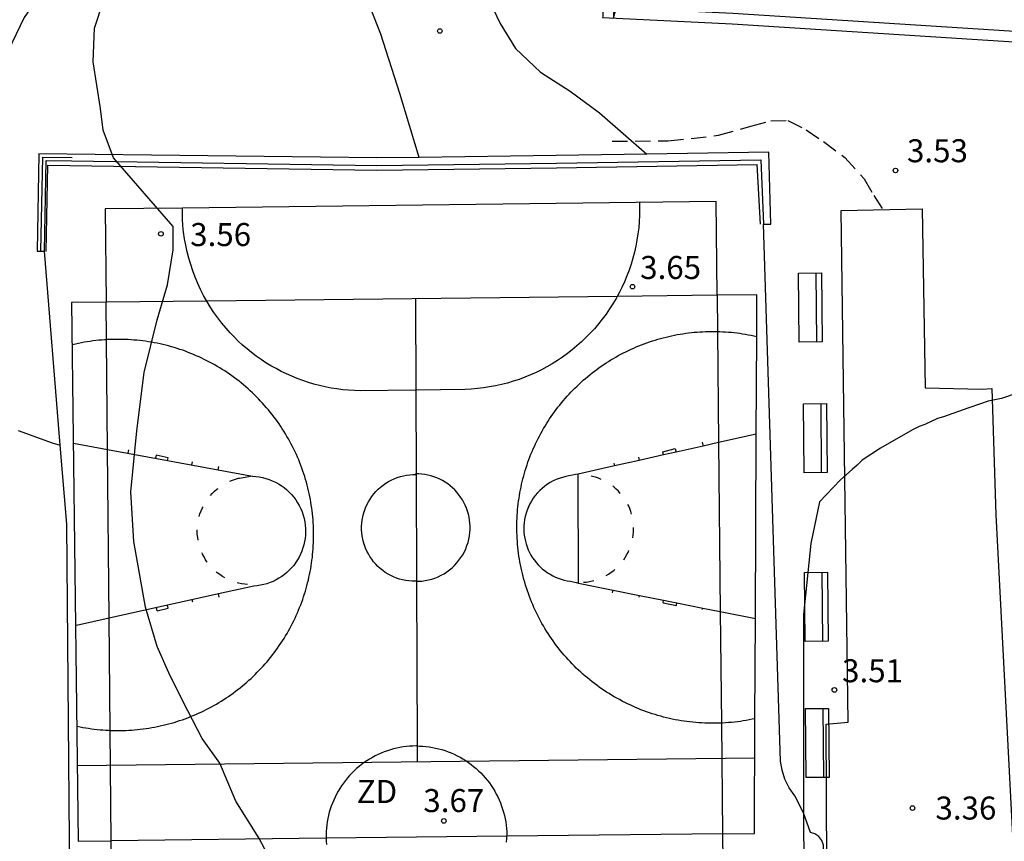
# Model space of a CAD drawing. Units: millimetres. Extents: x 583443 to 583795, y 4795789 to 4796041.
# Drawn here: x 583667 to 583699, y 4795981 to 4796008 of the extents above; entities that cross this region are included whole.
import ezdxf

# ---------------------------------------------------------------- set-up
doc = ezdxf.new("R2010")
doc.units = ezdxf.units.MM
doc.linetypes.add('TRAZOS_NORMALES', pattern=[0.75, 0.5, -0.25])
for name, color, linetype in [('020104', 34, 'Continuous'), ('020204', 9, 'Continuous'), ('020308', 9, 'Continuous'), ('060110', 9, 'Continuous'), ('060128', 7, 'TRAZOS_NORMALES'), ('060130', 9, 'Continuous'), ('070105', 6, 'Continuous'), ('070108', 9, 'VALLA'), ('090202', 1, 'Continuous'), ('110102', 9, 'Continuous'), ('110103', 9, 'Continuous'), ('110301', 9, 'Continuous')]:
    doc.layers.add(name, color=color, linetype=linetype)
doc.styles.add('ARIAL', font='ARIAL.TTF', dxfattribs={"height": 1})
doc.linetypes.add('VALLA', pattern='A,1,[200,DONOSTI.shx,S=0.1,R=0,X=0,Y=0],1', length=2)

# ---------------------------------------------------------------- blocks, each defined once
blk = doc.blocks.new('COTAPU')
blk.add_circle((0, 0), 0.075)
blk = doc.blocks.new('BANCO')
blk.add_line((1.125, 0.1875), (-1.125, 0.1875))
blk.add_lwpolyline([(1.125, 0.75), (1.125, 0), (-1.125, 0), (-1.125, 0.75)], close=True)

msp = doc.modelspace()

# ---------------------------------------------------------------- linework, layer by layer
at = {"layer": '020104', "elevation": 3.5, "flags": 128}
for points in [[(583675.215, 4795979.697), (583674.506, 4795981.061), (583673.752, 4795982.255), (583673.229, 4795983.492), (583672.658, 4795984.3), (583672.183, 4795985.204), (583671.613, 4795986.345), (583671.185, 4795987.296), (583670.804, 4795988.58), (583670.424, 4795990.72), (583670.329, 4795992.337), (583670.519, 4795994.335), (583670.758, 4795996.237), (583671.186, 4795997.949), (583671.519, 4795999.09), (583671.709, 4796000.231), (583671.706, 4796000.998), (583669.76, 4796003.227), (583669.427, 4796004.131), (583669.332, 4796004.844), (583669.094, 4796006.365), (583669.142, 4796007.459), (583669.427, 4796008.315)], [(583699.856, 4795995.762), (583698.732, 4795995.39), (583698.292, 4795995.302), (583698.046, 4795995.216), (583697.634, 4795995.073), (583696.839, 4795994.788), (583696.647, 4795994.731), (583696.236, 4795994.533), (583696.044, 4795994.475), (583695.825, 4795994.362), (583694.786, 4795993.771), (583694.185, 4795993.378), (583694.022, 4795993.211), (583693.859, 4795993.071), (583693.477, 4795992.736), (583692.798, 4795992.011), (583692.508, 4795990.657), (583692.271, 4795988.347), (583692.271, 4795984.555), (583692.271, 4795981.238), (583692.33, 4795978.394)]]:
    msp.add_lwpolyline(points, dxfattribs=at)
at = {"layer": '060110'}
for points in [[(583686.109, 4796019.23, 3.574), (583685.484, 4796019.044, 3.539), (583684.888, 4796018.909, 3.555), (583684.555, 4796018.585, 3.568), (583684.284, 4796018.22, 3.559), (583684.073, 4796017.752, 3.543), (583683.822, 4796017.386, 3.527), (583683.486, 4796016.797, 3.51), (583683.11, 4796016.248, 3.482), (583682.635, 4796015.382, 3.461), (583681.948, 4796014.326, 3.478), (583681.738, 4796013.052, 3.505), (583681.754, 4796011.843, 3.505), (583681.891, 4796010.656, 3.468), (583681.905, 4796009.467, 3.481), (583682.021, 4796008.362, 3.456), (583682.379, 4796007.608, 3.485), (583682.881, 4796006.794, 3.464), (583683.69, 4796006.025, 3.464), (583684.662, 4796005.402, 3.444), (583685.613, 4796004.697, 3.44), (583687.157, 4796003.357, 3.44)], [(583679.732, 4796003.248, 3.531), (583679.101, 4796005.331, 3.466), (583678.479, 4796007.26, 3.549), (583677.764, 4796009.096, 3.393), (583677.421, 4796010.66, 3.476), (583677.178, 4796011.718, 3.476), (583677.12, 4796012.639, 3.476), (583676.649, 4796013.463, 3.439), (583675.859, 4796013.915, 3.328), (583675.212, 4796014.045, 3.319), (583674.247, 4796013.756, 3.374), (583673.331, 4796013.191, 3.411), (583672.278, 4796012.579, 3.448), (583671.225, 4796011.966, 3.411), (583670.082, 4796011.214, 3.347), (583669.032, 4796010.325, 3.291), (583667.985, 4796009.251, 3.319), (583667.393, 4796008.598, 3.319), (583666.85, 4796007.808, 3.319), (583666.31, 4796006.694, 3.3)], [(583666.649, 4795994.338, 3.273), (583667.761, 4795993.937, 3.393), (583668.026, 4795993.861, 3.403)]]:
    msp.add_polyline3d(points, dxfattribs=at)
at = {"layer": '060128'}
msp.add_polyline3d([(583686.035, 4796003.78, 3.411), (583687.859, 4796003.782, 3.415), (583689.496, 4796003.966, 3.407), (583690.559, 4796004.266, 3.415), (583691.212, 4796004.439, 3.415), (583691.766, 4796004.445, 3.415), (583692.364, 4796004.145, 3.432), (583692.922, 4796003.763, 3.464), (583693.626, 4796003.239, 3.493), (583694.249, 4796002.55, 3.432), (583694.563, 4796002, 3.481), (583694.86, 4796001.543, 3.466)], dxfattribs=at)
at = {"layer": '060130'}
msp.add_polyline3d([(583693.04, 4795977.795, 3.46), (583693.016, 4795984.764, 3.538), (583693.732, 4795984.834, 3.473), (583693.504, 4796001.515, 3.505), (583696.147, 4796001.569, 3.493), (583696.24, 4795995.728, 3.567), (583698.106, 4795995.69, 3.526), (583698.413, 4795995.714, 3.464), (583698.547, 4795991.596, 3.489), (583699.274, 4795977.586, 3.468), (583693.04, 4795977.795, 3.46)], dxfattribs=at)
at = {"layer": '070105'}
for points in [[(583686.07, 4796018.16, 6.184), (583686.03, 4796017.205, 6.306), (583685.989, 4796016.249, 6.427), (583685.729, 4796007.847, 6.41), (583685.719, 4796007.811, 6.408), (583689.942, 4796007.599, 6.339), (583699.824, 4796006.974, 6.274), (583701.546, 4796004.392, 6.303), (583708.476, 4795995.628, 5.609), (583710.123, 4795996.773, 5.648)], [(583686.319, 4796018.161, 5.938), (583686.339, 4796016.238, 6.427), (583686.078, 4796007.794, 6.41), (583686.173, 4796008.139, 6.408), (583689.962, 4796007.948, 6.339), (583700.019, 4796007.312, 6.274), (583701.829, 4796004.598, 6.303), (583708.546, 4795996.103, 5.609), (583717.144, 4796002.082, 5.826), (583717.129, 4796002.097, 5.826), (583722.241, 4796005.518, 5.937), (583727.837, 4796009.456, 6.042)], [(583679.732, 4796003.248, 3.724), (583678.352, 4796003.228, 3.719), (583667.326, 4796003.361, 3.441), (583667.269, 4796000.192, 3.441), (583667.506, 4796000.188, 3.441)], [(583687.157, 4796003.357, 3.733), (583684.208, 4796003.31, 3.742), (583679.732, 4796003.248, 3.724)], [(583691.138, 4796003.42, 3.722), (583687.157, 4796003.357, 3.733)], [(583690.965, 4796001.069, 3.723), (583691.205, 4796001.065, 3.722), (583691.138, 4796003.42, 3.722)], [(583667.506, 4796000.188, 3.441), (583667.564, 4796003.142, 3.441), (583668.406, 4796003.129, 3.463)], [(583668.406, 4796003.129, 3.463), (583678.356, 4796002.978, 3.719), (583684.212, 4796003.06, 3.742), (583690.879, 4796003.165, 3.723)], [(583690.879, 4796003.165, 3.723), (583690.965, 4796001.069, 3.723)]]:
    msp.add_polyline3d(points, dxfattribs=at)
at = {"layer": '070108'}
for points in [[(583667.388, 4796000.191, 5.05), (583667.45, 4796003.253, 5.305), (583668.407, 4796003.24, 5.171)], [(583667.567, 4796000.181, 3.478), (583667.623, 4796002.99, 3.454)], [(583667.623, 4796002.99, 3.454), (583678.357, 4796002.828, 3.73), (583684.212, 4796002.91, 3.753), (583690.757, 4796003.013, 3.735)], [(583690.865, 4796001.065, 3.723), (583690.757, 4796003.013, 3.735)]]:
    msp.add_polyline3d(points, dxfattribs=at)
at = {"layer": '110102'}
for points in [[(583689.455, 4795998.753, 3.61), (583689.424, 4796001.813, 3.621), (583672.01, 4796001.596, 3.573)], [(583686.922, 4796001.762, 3.645), (583686.926, 4796001.559, 3.646), (583686.923, 4796001.357, 3.646), (583686.912, 4796001.154, 3.647), (583686.895, 4796000.952, 3.648), (583686.871, 4796000.75, 3.649), (583686.84, 4796000.55, 3.65), (583686.801, 4796000.351, 3.65), (583686.757, 4796000.153, 3.651), (583686.705, 4795999.957, 3.652), (583686.646, 4795999.762, 3.653), (583686.581, 4795999.57, 3.654), (583686.509, 4795999.38, 3.654), (583686.431, 4795999.193, 3.655), (583686.346, 4795999.009, 3.656), (583686.255, 4795998.828, 3.657), (583686.194, 4795998.716, 3.657)], [(583672.01, 4796001.596, 3.573), (583669.494, 4796001.565, 3.518), (583669.522, 4795998.526, 3.515)], [(583672.803, 4795998.563, 3.605), (583672.7, 4795998.747, 3.603), (583672.601, 4795998.941, 3.6), (583672.51, 4795999.139, 3.598), (583672.425, 4795999.339, 3.596), (583672.349, 4795999.543, 3.594), (583672.279, 4795999.749, 3.592), (583672.218, 4795999.958, 3.589), (583672.164, 4796000.169, 3.587), (583672.118, 4796000.382, 3.585), (583672.08, 4796000.596, 3.583), (583672.05, 4796000.812, 3.581), (583672.028, 4796001.028, 3.578), (583672.014, 4796001.245, 3.576), (583672.008, 4796001.463, 3.574), (583672.01, 4796001.596, 3.573)], [(583672.01, 4796001.596, 3.573), (583672.01, 4796001.596, 3.573)], [(583672.803, 4795998.563, 3.446), (583669.522, 4795998.526, 3.442)], [(583686.194, 4795998.716, 3.462), (583672.803, 4795998.563, 3.446)], [(583679.624, 4795995.661, 3.704), (583677.81, 4795995.638, 3.699), (583677.619, 4795995.643, 3.696), (583677.428, 4795995.655, 3.693), (583677.238, 4795995.673, 3.689), (583677.049, 4795995.697, 3.686), (583676.86, 4795995.727, 3.683), (583676.672, 4795995.764, 3.68), (583676.486, 4795995.806, 3.677), (583676.301, 4795995.855, 3.673), (583676.118, 4795995.909, 3.67), (583675.936, 4795995.97, 3.667), (583675.757, 4795996.036, 3.664), (583675.58, 4795996.108, 3.661), (583675.406, 4795996.186, 3.657), (583675.234, 4795996.269, 3.654), (583675.064, 4795996.358, 3.651), (583674.898, 4795996.453, 3.648), (583674.735, 4795996.553, 3.645), (583674.576, 4795996.658, 3.641), (583674.419, 4795996.768, 3.638), (583674.267, 4795996.883, 3.635), (583674.118, 4795997.003, 3.632), (583673.973, 4795997.128, 3.629), (583673.833, 4795997.258, 3.625), (583673.697, 4795997.392, 3.622), (583673.565, 4795997.53, 3.619), (583673.437, 4795997.673, 3.616), (583673.298, 4795997.84, 3.614), (583673.165, 4795998.012, 3.611), (583673.039, 4795998.189, 3.609), (583672.919, 4795998.371, 3.607), (583672.806, 4795998.557, 3.605), (583672.803, 4795998.563, 3.605)], [(583679.614, 4795998.623, 3.698), (583679.624, 4795995.661, 3.708)], [(583686.194, 4795998.716, 3.657), (583686.158, 4795998.65, 3.657), (583686.055, 4795998.475, 3.658), (583685.945, 4795998.304, 3.659), (583685.83, 4795998.137, 3.66), (583685.709, 4795997.974, 3.661), (583685.583, 4795997.815, 3.661), (583685.451, 4795997.661, 3.662), (583685.314, 4795997.511, 3.663), (583685.174, 4795997.369, 3.665), (583685.03, 4795997.232, 3.667), (583684.881, 4795997.099, 3.669), (583684.728, 4795996.972, 3.671), (583684.57, 4795996.849, 3.673), (583684.408, 4795996.733, 3.675), (583684.243, 4795996.622, 3.677), (583684.073, 4795996.516, 3.679), (583683.901, 4795996.417, 3.681), (583683.725, 4795996.323, 3.682), (583683.546, 4795996.235, 3.684), (583683.364, 4795996.154, 3.686), (583683.179, 4795996.078, 3.688), (583682.992, 4795996.009, 3.69), (583682.803, 4795995.947, 3.692), (583682.611, 4795995.89, 3.694), (583682.418, 4795995.841, 3.696), (583682.223, 4795995.798, 3.698), (583682.027, 4795995.761, 3.7), (583681.83, 4795995.731, 3.702), (583681.632, 4795995.708, 3.704), (583681.433, 4795995.692, 3.706), (583681.234, 4795995.683, 3.708), (583679.624, 4795995.661, 3.704)], [(583689.455, 4795998.753, 3.466), (583686.194, 4795998.716, 3.462)], [(583690.745, 4795997.409, 3.595), (583690.751, 4795998.768, 3.467), (583689.455, 4795998.753, 3.466)], [(583689.455, 4795998.753, 3.61), (583689.467, 4795997.571, 3.606)], [(583669.522, 4795998.526, 3.442), (583668.394, 4795998.513, 3.441), (583668.608, 4795980.954, 3.518), (583669.688, 4795980.966, 3.52)], [(583669.534, 4795997.302, 3.513), (583669.522, 4795998.526, 3.515)], [(583669.534, 4795997.302, 3.459), (583669.472, 4795997.298, 3.458), (583669.376, 4795997.291, 3.457), (583669.281, 4795997.282, 3.455), (583669.186, 4795997.272, 3.454), (583669.091, 4795997.26, 3.452), (583668.996, 4795997.247, 3.451), (583668.901, 4795997.232, 3.449), (583668.807, 4795997.217, 3.448), (583668.713, 4795997.199, 3.446), (583668.619, 4795997.18, 3.445), (583668.525, 4795997.16, 3.443), (583668.432, 4795997.139, 3.442)], [(583669.654, 4795984.564, 3.46), (583669.696, 4795984.562, 3.461), (583669.79, 4795984.56, 3.462), (583669.884, 4795984.559, 3.464), (583669.979, 4795984.559, 3.465), (583670.073, 4795984.561, 3.467), (583670.167, 4795984.564, 3.468), (583670.261, 4795984.568, 3.47), (583670.354, 4795984.574, 3.471), (583670.448, 4795984.581, 3.472), (583670.542, 4795984.59, 3.474), (583670.635, 4795984.6, 3.475), (583670.729, 4795984.611, 3.477), (583670.822, 4795984.624, 3.478), (583670.915, 4795984.638, 3.479), (583671.008, 4795984.654, 3.481), (583671.1, 4795984.67, 3.482), (583671.193, 4795984.689, 3.484), (583671.285, 4795984.708, 3.485), (583671.376, 4795984.729, 3.487), (583671.468, 4795984.751, 3.488), (583671.559, 4795984.775, 3.489), (583671.65, 4795984.8, 3.491), (583671.74, 4795984.826, 3.492), (583671.83, 4795984.854, 3.494), (583671.919, 4795984.883, 3.495), (583672.008, 4795984.913, 3.497), (583672.097, 4795984.945, 3.498), (583672.185, 4795984.978, 3.499), (583672.273, 4795985.012, 3.501), (583672.36, 4795985.047, 3.502), (583672.447, 4795985.084, 3.504), (583672.533, 4795985.122, 3.505), (583672.618, 4795985.161, 3.507), (583672.703, 4795985.202, 3.508), (583672.787, 4795985.244, 3.509), (583672.871, 4795985.287, 3.511), (583672.954, 4795985.331, 3.512), (583673.036, 4795985.376, 3.514), (583673.118, 4795985.423, 3.515), (583673.199, 4795985.471, 3.516), (583673.279, 4795985.52, 3.518), (583673.359, 4795985.57, 3.519), (583673.438, 4795985.622, 3.521), (583673.516, 4795985.674, 3.522), (583673.593, 4795985.728, 3.524), (583673.669, 4795985.783, 3.525), (583673.745, 4795985.839, 3.526), (583673.82, 4795985.896, 3.528), (583673.894, 4795985.954, 3.529), (583673.967, 4795986.013, 3.531), (583674.039, 4795986.074, 3.532), (583674.11, 4795986.135, 3.534), (583674.18, 4795986.197, 3.535), (583674.25, 4795986.261, 3.536), (583674.318, 4795986.325, 3.538), (583674.386, 4795986.391, 3.539), (583674.452, 4795986.457, 3.541), (583674.518, 4795986.525, 3.542), (583674.583, 4795986.593, 3.543), (583674.646, 4795986.663, 3.545), (583674.709, 4795986.733, 3.546), (583674.77, 4795986.804, 3.548), (583674.831, 4795986.876, 3.549), (583674.89, 4795986.949, 3.551), (583674.948, 4795987.023, 3.552), (583675.005, 4795987.098, 3.553), (583675.061, 4795987.173, 3.555), (583675.116, 4795987.25, 3.556), (583675.17, 4795987.327, 3.558), (583675.223, 4795987.405, 3.559), (583675.274, 4795987.483, 3.561), (583675.325, 4795987.563, 3.562), (583675.374, 4795987.643, 3.563), (583675.422, 4795987.724, 3.565), (583675.469, 4795987.806, 3.566), (583675.514, 4795987.888, 3.568), (583675.559, 4795987.971, 3.569), (583675.602, 4795988.055, 3.571), (583675.644, 4795988.139, 3.572), (583675.684, 4795988.224, 3.573), (583675.724, 4795988.309, 3.575), (583675.762, 4795988.395, 3.576), (583675.798, 4795988.482, 3.578), (583675.834, 4795988.569, 3.579), (583675.868, 4795988.656, 3.58), (583675.901, 4795988.744, 3.582), (583675.933, 4795988.833, 3.583), (583675.963, 4795988.922, 3.585), (583675.992, 4795989.012, 3.586), (583676.02, 4795989.101, 3.588), (583676.047, 4795989.192, 3.589), (583676.072, 4795989.282, 3.59), (583676.095, 4795989.373, 3.592), (583676.118, 4795989.465, 3.593), (583676.139, 4795989.557, 3.595), (583676.158, 4795989.649, 3.596), (583676.177, 4795989.741, 3.598), (583676.194, 4795989.833, 3.599), (583676.209, 4795989.926, 3.6), (583676.223, 4795990.019, 3.602), (583676.236, 4795990.112, 3.603), (583676.248, 4795990.206, 3.605), (583676.258, 4795990.299, 3.606), (583676.267, 4795990.393, 3.608), (583676.274, 4795990.487, 3.609), (583676.28, 4795990.581, 3.61), (583676.284, 4795990.675, 3.612), (583676.287, 4795990.769, 3.613), (583676.289, 4795990.863, 3.615), (583676.29, 4795990.957, 3.616), (583676.289, 4795991.051, 3.617), (583676.286, 4795991.145, 3.619), (583676.282, 4795991.24, 3.617), (583676.277, 4795991.336, 3.616), (583676.27, 4795991.432, 3.614), (583676.262, 4795991.527, 3.613), (583676.253, 4795991.622, 3.611), (583676.242, 4795991.718, 3.61), (583676.229, 4795991.813, 3.608), (583676.215, 4795991.907, 3.607), (583676.2, 4795992.002, 3.605), (583676.183, 4795992.096, 3.604), (583676.165, 4795992.19, 3.602), (583676.146, 4795992.284, 3.601), (583676.125, 4795992.377, 3.599), (583676.102, 4795992.471, 3.598), (583676.079, 4795992.563, 3.596), (583676.053, 4795992.656, 3.595), (583676.027, 4795992.748, 3.593), (583675.999, 4795992.84, 3.592), (583675.97, 4795992.931, 3.59), (583675.939, 4795993.021, 3.589), (583675.907, 4795993.112, 3.587), (583675.874, 4795993.202, 3.586), (583675.839, 4795993.291, 3.584), (583675.803, 4795993.38, 3.583), (583675.766, 4795993.468, 3.581), (583675.727, 4795993.555, 3.58), (583675.687, 4795993.642, 3.578), (583675.646, 4795993.729, 3.577), (583675.603, 4795993.815, 3.575), (583675.559, 4795993.9, 3.574), (583675.514, 4795993.984, 3.572), (583675.468, 4795994.068, 3.571), (583675.42, 4795994.151, 3.569), (583675.371, 4795994.233, 3.568), (583675.321, 4795994.315, 3.566), (583675.269, 4795994.396, 3.565), (583675.217, 4795994.476, 3.563), (583675.163, 4795994.555, 3.562), (583675.108, 4795994.634, 3.56), (583675.052, 4795994.711, 3.559), (583674.995, 4795994.788, 3.557), (583674.936, 4795994.864, 3.556), (583674.877, 4795994.939, 3.554), (583674.816, 4795995.013, 3.553), (583674.754, 4795995.086, 3.551), (583674.691, 4795995.159, 3.55), (583674.627, 4795995.23, 3.548), (583674.562, 4795995.3, 3.547), (583674.496, 4795995.37, 3.545), (583674.429, 4795995.438, 3.544), (583674.361, 4795995.505, 3.542), (583674.292, 4795995.572, 3.541), (583674.222, 4795995.637, 3.539), (583674.151, 4795995.701, 3.538), (583674.079, 4795995.764, 3.536), (583674.006, 4795995.826, 3.535), (583673.932, 4795995.887, 3.533), (583673.857, 4795995.947, 3.532), (583673.781, 4795996.006, 3.53), (583673.705, 4795996.063, 3.529), (583673.627, 4795996.119, 3.527), (583673.549, 4795996.175, 3.526), (583673.47, 4795996.229, 3.524), (583673.39, 4795996.282, 3.523), (583673.309, 4795996.333, 3.521), (583673.228, 4795996.384, 3.52), (583673.146, 4795996.433, 3.518), (583673.063, 4795996.481, 3.517), (583672.979, 4795996.527, 3.515), (583672.895, 4795996.573, 3.514), (583672.81, 4795996.617, 3.512), (583672.724, 4795996.66, 3.511), (583672.638, 4795996.701, 3.509), (583672.551, 4795996.742, 3.508), (583672.463, 4795996.781, 3.506), (583672.375, 4795996.818, 3.505), (583672.287, 4795996.855, 3.503), (583672.198, 4795996.89, 3.502), (583672.108, 4795996.923, 3.5), (583672.018, 4795996.956, 3.499), (583671.927, 4795996.987, 3.497), (583671.836, 4795997.016, 3.496), (583671.744, 4795997.044, 3.494), (583671.652, 4795997.071, 3.493), (583671.56, 4795997.097, 3.491), (583671.467, 4795997.121, 3.49), (583671.374, 4795997.143, 3.488), (583671.281, 4795997.165, 3.487), (583671.187, 4795997.184, 3.485), (583671.093, 4795997.203, 3.484), (583670.999, 4795997.22, 3.482), (583670.904, 4795997.235, 3.481), (583670.81, 4795997.25, 3.479), (583670.715, 4795997.262, 3.478), (583670.62, 4795997.274, 3.476), (583670.524, 4795997.284, 3.475), (583670.429, 4795997.292, 3.473), (583670.333, 4795997.299, 3.472), (583670.238, 4795997.305, 3.47), (583670.142, 4795997.309, 3.469), (583670.046, 4795997.312, 3.467), (583669.951, 4795997.313, 3.466), (583669.855, 4795997.313, 3.464), (583669.759, 4795997.311, 3.463), (583669.663, 4795997.308, 3.461), (583669.568, 4795997.304, 3.46), (583669.534, 4795997.302, 3.459)], [(583669.567, 4795993.725, 3.509), (583669.534, 4795997.302, 3.513)], [(583689.596, 4795984.801, 3.585), (583689.535, 4795984.799, 3.586), (583689.438, 4795984.796, 3.588), (583689.341, 4795984.795, 3.589), (583689.244, 4795984.795, 3.59), (583689.147, 4795984.797, 3.592), (583689.05, 4795984.8, 3.593), (583688.953, 4795984.805, 3.594), (583688.856, 4795984.811, 3.596), (583688.759, 4795984.819, 3.597), (583688.663, 4795984.828, 3.598), (583688.566, 4795984.838, 3.6), (583688.47, 4795984.85, 3.601), (583688.374, 4795984.864, 3.602), (583688.278, 4795984.879, 3.604), (583688.182, 4795984.895, 3.605), (583688.087, 4795984.913, 3.607), (583687.991, 4795984.932, 3.608), (583687.897, 4795984.953, 3.609), (583687.802, 4795984.975, 3.611), (583687.708, 4795984.999, 3.612), (583687.614, 4795985.024, 3.613), (583687.521, 4795985.05, 3.615), (583687.428, 4795985.078, 3.616), (583687.335, 4795985.108, 3.617), (583687.243, 4795985.138, 3.619), (583687.151, 4795985.17, 3.62), (583687.06, 4795985.204, 3.621), (583686.97, 4795985.239, 3.623), (583686.879, 4795985.275, 3.624), (583686.79, 4795985.313, 3.626), (583686.701, 4795985.352, 3.627), (583686.613, 4795985.392, 3.628), (583686.525, 4795985.434, 3.63), (583686.438, 4795985.477, 3.631), (583686.351, 4795985.521, 3.632), (583686.266, 4795985.567, 3.634), (583686.181, 4795985.613, 3.635), (583686.096, 4795985.662, 3.636), (583686.013, 4795985.711, 3.638), (583685.93, 4795985.762, 3.639), (583685.848, 4795985.814, 3.64), (583685.767, 4795985.867, 3.642), (583685.687, 4795985.922, 3.643), (583685.607, 4795985.977, 3.645), (583685.528, 4795986.034, 3.646), (583685.45, 4795986.092, 3.647), (583685.373, 4795986.151, 3.649), (583685.297, 4795986.212, 3.65), (583685.222, 4795986.273, 3.651), (583685.148, 4795986.336, 3.653), (583685.075, 4795986.4, 3.654), (583685.003, 4795986.465, 3.655), (583684.932, 4795986.531, 3.657), (583684.861, 4795986.598, 3.658), (583684.792, 4795986.666, 3.659), (583684.724, 4795986.735, 3.661), (583684.657, 4795986.805, 3.662), (583684.591, 4795986.877, 3.663), (583684.526, 4795986.949, 3.665), (583684.462, 4795987.022, 3.666), (583684.4, 4795987.096, 3.668), (583684.338, 4795987.171, 3.669), (583684.278, 4795987.247, 3.67), (583684.218, 4795987.324, 3.672), (583684.16, 4795987.402, 3.673), (583684.103, 4795987.481, 3.674), (583684.048, 4795987.56, 3.676), (583683.993, 4795987.641, 3.677), (583683.94, 4795987.722, 3.678), (583683.888, 4795987.804, 3.68), (583683.837, 4795987.887, 3.681), (583683.788, 4795987.97, 3.682), (583683.74, 4795988.054, 3.684), (583683.693, 4795988.139, 3.685), (583683.647, 4795988.225, 3.687), (583683.603, 4795988.312, 3.688), (583683.56, 4795988.399, 3.689), (583683.518, 4795988.486, 3.691), (583683.478, 4795988.575, 3.692), (583683.439, 4795988.664, 3.693), (583683.401, 4795988.753, 3.695), (583683.365, 4795988.843, 3.696), (583683.33, 4795988.934, 3.697), (583683.297, 4795989.025, 3.699), (583683.264, 4795989.117, 3.7), (583683.234, 4795989.209, 3.701), (583683.204, 4795989.301, 3.703), (583683.176, 4795989.394, 3.704), (583683.15, 4795989.488, 3.706), (583683.125, 4795989.581, 3.707), (583683.101, 4795989.676, 3.708), (583683.079, 4795989.77, 3.71), (583683.058, 4795989.865, 3.711), (583683.039, 4795989.96, 3.712), (583683.021, 4795990.056, 3.714), (583683.005, 4795990.151, 3.715), (583682.99, 4795990.247, 3.716), (583682.976, 4795990.343, 3.718), (583682.964, 4795990.44, 3.719), (583682.954, 4795990.536, 3.72), (583682.945, 4795990.633, 3.722), (583682.937, 4795990.73, 3.723), (583682.931, 4795990.827, 3.725), (583682.926, 4795990.924, 3.726), (583682.923, 4795991.017, 3.725), (583682.921, 4795991.11, 3.724), (583682.921, 4795991.203, 3.723), (583682.922, 4795991.296, 3.722), (583682.924, 4795991.39, 3.721), (583682.928, 4795991.483, 3.72), (583682.933, 4795991.576, 3.719), (583682.939, 4795991.669, 3.718), (583682.947, 4795991.762, 3.717), (583682.956, 4795991.854, 3.715), (583682.967, 4795991.947, 3.714), (583682.978, 4795992.039, 3.713), (583682.991, 4795992.132, 3.712), (583683.006, 4795992.224, 3.711), (583683.022, 4795992.316, 3.71), (583683.039, 4795992.407, 3.709), (583683.058, 4795992.499, 3.708), (583683.077, 4795992.59, 3.707), (583683.099, 4795992.68, 3.706), (583683.121, 4795992.771, 3.705), (583683.145, 4795992.861, 3.704), (583683.17, 4795992.951, 3.703), (583683.196, 4795993.04, 3.702), (583683.224, 4795993.129, 3.701), (583683.253, 4795993.218, 3.7), (583683.283, 4795993.306, 3.699), (583683.315, 4795993.393, 3.698), (583683.348, 4795993.481, 3.697), (583683.382, 4795993.567, 3.696), (583683.417, 4795993.654, 3.695), (583683.454, 4795993.739, 3.694), (583683.492, 4795993.824, 3.693), (583683.531, 4795993.909, 3.692), (583683.572, 4795993.993, 3.691), (583683.613, 4795994.076, 3.69), (583683.656, 4795994.159, 3.688), (583683.7, 4795994.241, 3.687), (583683.745, 4795994.323, 3.686), (583683.792, 4795994.404, 3.685), (583683.839, 4795994.484, 3.684), (583683.888, 4795994.563, 3.683), (583683.938, 4795994.642, 3.682), (583683.989, 4795994.72, 3.681), (583684.041, 4795994.797, 3.68), (583684.094, 4795994.874, 3.679), (583684.149, 4795994.949, 3.678), (583684.204, 4795995.024, 3.677), (583684.261, 4795995.098, 3.676), (583684.318, 4795995.172, 3.675), (583684.377, 4795995.244, 3.674), (583684.437, 4795995.316, 3.673), (583684.497, 4795995.386, 3.672), (583684.559, 4795995.456, 3.671), (583684.622, 4795995.525, 3.67), (583684.686, 4795995.593, 3.669), (583684.751, 4795995.66, 3.668), (583684.817, 4795995.726, 3.667), (583684.883, 4795995.791, 3.666), (583684.951, 4795995.855, 3.665), (583685.02, 4795995.918, 3.664), (583685.089, 4795995.98, 3.662), (583685.159, 4795996.041, 3.661), (583685.231, 4795996.101, 3.66), (583685.303, 4795996.16, 3.659), (583685.376, 4795996.218, 3.658), (583685.45, 4795996.275, 3.657), (583685.525, 4795996.331, 3.656), (583685.6, 4795996.385, 3.655), (583685.676, 4795996.439, 3.654), (583685.753, 4795996.491, 3.653), (583685.831, 4795996.543, 3.652), (583685.91, 4795996.593, 3.651), (583685.989, 4795996.642, 3.65), (583686.069, 4795996.69, 3.649), (583686.15, 4795996.736, 3.648), (583686.231, 4795996.782, 3.647), (583686.313, 4795996.826, 3.646), (583686.396, 4795996.869, 3.645), (583686.479, 4795996.911, 3.644), (583686.563, 4795996.952, 3.643), (583686.647, 4795996.991, 3.642), (583686.732, 4795997.03, 3.641), (583686.818, 4795997.067, 3.64), (583686.904, 4795997.102, 3.639), (583686.99, 4795997.137, 3.638), (583687.077, 4795997.17, 3.636), (583687.165, 4795997.202, 3.635), (583687.253, 4795997.232, 3.634), (583687.341, 4795997.262, 3.633), (583687.43, 4795997.29, 3.632), (583687.52, 4795997.317, 3.631), (583687.609, 4795997.342, 3.63), (583687.699, 4795997.366, 3.629), (583687.79, 4795997.389, 3.628), (583687.88, 4795997.411, 3.627), (583687.971, 4795997.431, 3.626), (583688.063, 4795997.45, 3.625), (583688.154, 4795997.467, 3.624), (583688.246, 4795997.483, 3.623), (583688.338, 4795997.498, 3.622), (583688.43, 4795997.512, 3.621), (583688.522, 4795997.524, 3.62), (583688.615, 4795997.535, 3.619), (583688.708, 4795997.544, 3.618), (583688.801, 4795997.552, 3.617), (583688.894, 4795997.559, 3.616), (583688.987, 4795997.564, 3.615), (583689.08, 4795997.568, 3.614), (583689.173, 4795997.571, 3.613), (583689.266, 4795997.572, 3.612), (583689.359, 4795997.572, 3.61), (583689.452, 4795997.571, 3.609), (583689.467, 4795997.571, 3.609)], [(583689.467, 4795997.571, 3.606), (583689.504, 4795993.946, 3.592)], [(583689.467, 4795997.571, 3.609), (583689.546, 4795997.568, 3.608), (583689.639, 4795997.564, 3.607), (583689.732, 4795997.559, 3.606), (583689.825, 4795997.552, 3.605), (583689.918, 4795997.544, 3.604), (583690.01, 4795997.534, 3.603), (583690.103, 4795997.523, 3.602), (583690.195, 4795997.511, 3.601), (583690.287, 4795997.497, 3.6), (583690.379, 4795997.482, 3.599), (583690.471, 4795997.466, 3.598), (583690.563, 4795997.449, 3.597), (583690.654, 4795997.43, 3.596), (583690.745, 4795997.409, 3.595)], [(583690.731, 4795994.221, 3.501), (583690.745, 4795997.409, 3.595)], [(583690.745, 4795997.409, 3.595), (583690.745, 4795997.409, 3.595)], [(583679.624, 4795995.661, 3.708), (583679.634, 4795992.926, 3.716)], [(583690.731, 4795994.221, 3.584), (583689.504, 4795993.946, 3.609)], [(583690.704, 4795988.21, 3.546), (583690.731, 4795994.221, 3.501)], [(583668.455, 4795993.931, 3.452), (583669.567, 4795993.725, 3.471)], [(583669.619, 4795988.224, 3.503), (583669.567, 4795993.725, 3.509)], [(583669.567, 4795993.725, 3.471), (583671.522, 4795993.363, 3.505)], [(583687.702, 4795993.543, 3.645), (583687.678, 4795993.648, 3.66), (583688.088, 4795993.755, 3.65), (583688.116, 4795993.635, 3.637)], [(583688.998, 4795993.833, 3.619), (583688.116, 4795993.635, 3.636)], [(583688.969, 4795993.96, 3.633), (583688.998, 4795993.833, 3.619)], [(583689.504, 4795993.946, 3.609), (583688.998, 4795993.833, 3.619)], [(583689.504, 4795993.946, 3.592), (583689.559, 4795988.439, 3.572)], [(583670.249, 4795993.716, 3.477), (583670.227, 4795993.603, 3.472)], [(583671.149, 4795993.537, 3.501), (583671.131, 4795993.435, 3.498)], [(583671.522, 4795993.363, 3.505), (583671.541, 4795993.454, 3.51), (583671.149, 4795993.537, 3.501)], [(583686.887, 4795993.468, 3.678), (583686.911, 4795993.366, 3.666)], [(583687.702, 4795993.543, 3.645), (583686.911, 4795993.366, 3.66)], [(583688.116, 4795993.635, 3.636), (583687.702, 4795993.543, 3.645)], [(583671.522, 4795993.363, 3.505), (583674.294, 4795992.85, 3.553)], [(583672.325, 4795993.321, 3.522), (583672.305, 4795993.218, 3.517)], [(583673.184, 4795993.165, 3.532), (583673.163, 4795993.059, 3.527)], [(583686.111, 4795993.187, 3.676), (583684.922, 4795992.921, 3.7)], [(583686.089, 4795993.282, 3.682), (583686.111, 4795993.187, 3.671)], [(583686.911, 4795993.366, 3.66), (583686.111, 4795993.187, 3.676)], [(583674.294, 4795992.85, 3.553), (583674.405, 4795992.843, 3.555), (583674.516, 4795992.829, 3.557), (583674.625, 4795992.808, 3.559), (583674.732, 4795992.78, 3.562), (583674.838, 4795992.746, 3.564), (583674.942, 4795992.706, 3.566), (583675.042, 4795992.659, 3.568), (583675.14, 4795992.606, 3.57), (583675.234, 4795992.547, 3.572), (583675.324, 4795992.482, 3.575), (583675.411, 4795992.412, 3.577), (583675.492, 4795992.336, 3.579), (583675.569, 4795992.256, 3.581), (583675.641, 4795992.171, 3.583), (583675.707, 4795992.082, 3.585), (583675.767, 4795991.988, 3.588), (583675.822, 4795991.892, 3.59), (583675.871, 4795991.792, 3.592), (583675.913, 4795991.689, 3.594), (583675.949, 4795991.584, 3.596), (583675.978, 4795991.476, 3.598), (583676.001, 4795991.368, 3.601), (583676.016, 4795991.258, 3.603), (583676.025, 4795991.147, 3.605), (583676.027, 4795991.039, 3.603), (583676.023, 4795990.932, 3.601), (583676.012, 4795990.825, 3.6), (583675.995, 4795990.719, 3.598), (583675.971, 4795990.614, 3.596), (583675.942, 4795990.511, 3.594), (583675.906, 4795990.41, 3.593), (583675.864, 4795990.311, 3.591), (583675.816, 4795990.214, 3.589), (583675.763, 4795990.121, 3.587), (583675.704, 4795990.031, 3.585), (583675.64, 4795989.945, 3.584), (583675.57, 4795989.863, 3.582), (583675.496, 4795989.785, 3.58), (583675.418, 4795989.712, 3.578), (583675.335, 4795989.643, 3.577), (583675.248, 4795989.58, 3.575), (583675.158, 4795989.522, 3.573), (583675.064, 4795989.47, 3.571), (583674.967, 4795989.423, 3.57), (583674.868, 4795989.382, 3.568), (583674.766, 4795989.347, 3.566), (583674.663, 4795989.318, 3.564), (583674.558, 4795989.296, 3.562), (583674.451, 4795989.28, 3.561), (583674.344, 4795989.27, 3.559), (583673.183, 4795989.013, 3.632)], [(583674.294, 4795992.85, 3.553), (583673.87, 4795992.782, 3.633), (583673.827, 4795992.773, 3.633), (583673.727, 4795992.745, 3.631), (583673.628, 4795992.711, 3.63), (583673.544, 4795992.676, 3.629)], [(583679.645, 4795989.424, 3.759), (583679.604, 4795989.424, 3.76), (583679.501, 4795989.426, 3.758), (583679.398, 4795989.435, 3.757), (583679.296, 4795989.45, 3.755), (583679.195, 4795989.471, 3.753), (583679.095, 4795989.498, 3.752), (583678.997, 4795989.53, 3.75), (583678.901, 4795989.569, 3.748), (583678.808, 4795989.613, 3.747), (583678.717, 4795989.662, 3.745), (583678.629, 4795989.717, 3.743), (583678.545, 4795989.777, 3.742), (583678.465, 4795989.842, 3.74), (583678.388, 4795989.911, 3.738), (583678.316, 4795989.985, 3.737), (583678.248, 4795990.063, 3.735), (583678.185, 4795990.145, 3.733), (583678.128, 4795990.231, 3.732), (583678.075, 4795990.319, 3.73), (583678.027, 4795990.411, 3.728), (583677.985, 4795990.505, 3.727), (583677.949, 4795990.602, 3.725), (583677.919, 4795990.701, 3.723), (583677.894, 4795990.801, 3.722), (583677.875, 4795990.903, 3.72), (583677.863, 4795991.005, 3.718), (583677.857, 4795991.108, 3.717), (583677.856, 4795991.212, 3.715), (583677.862, 4795991.317, 3.716), (583677.874, 4795991.421, 3.718), (583677.893, 4795991.524, 3.719), (583677.918, 4795991.626, 3.721), (583677.949, 4795991.726, 3.722), (583677.985, 4795991.825, 3.724), (583678.028, 4795991.92, 3.725), (583678.076, 4795992.014, 3.727), (583678.13, 4795992.104, 3.728), (583678.189, 4795992.19, 3.73), (583678.254, 4795992.273, 3.731), (583678.323, 4795992.352, 3.733), (583678.397, 4795992.427, 3.734), (583678.475, 4795992.497, 3.736), (583678.557, 4795992.562, 3.737), (583678.643, 4795992.622, 3.739), (583678.733, 4795992.677, 3.74), (583678.825, 4795992.726, 3.742), (583678.921, 4795992.77, 3.743), (583679.019, 4795992.807, 3.745), (583679.119, 4795992.839, 3.746), (583679.22, 4795992.865, 3.748), (583679.323, 4795992.885, 3.749), (583679.428, 4795992.898, 3.751), (583679.532, 4795992.905, 3.752), (583679.634, 4795992.906, 3.754)], [(583679.634, 4795992.926, 3.749), (583679.619, 4795992.927, 3.749)], [(583679.645, 4795989.424, 3.759), (583679.714, 4795989.425, 3.759), (583679.823, 4795989.433, 3.758), (583679.932, 4795989.447, 3.756), (583680.039, 4795989.469, 3.755), (583680.145, 4795989.497, 3.754), (583680.249, 4795989.531, 3.753), (583680.351, 4795989.572, 3.752), (583680.45, 4795989.62, 3.751), (583680.545, 4795989.673, 3.749), (583680.638, 4795989.733, 3.748), (583680.726, 4795989.798, 3.747), (583680.81, 4795989.868, 3.746), (583680.889, 4795989.944, 3.745), (583680.964, 4795990.024, 3.744), (583681.033, 4795990.109, 3.742), (583681.097, 4795990.198, 3.741), (583681.156, 4795990.291, 3.74), (583681.208, 4795990.387, 3.739), (583681.254, 4795990.486, 3.738), (583681.294, 4795990.588, 3.737), (583681.328, 4795990.693, 3.735), (583681.355, 4795990.799, 3.734), (583681.375, 4795990.907, 3.733), (583681.388, 4795991.016, 3.732), (583681.394, 4795991.117, 3.732), (583681.395, 4795991.218, 3.733), (583681.389, 4795991.319, 3.734), (583681.378, 4795991.42, 3.734), (583681.361, 4795991.519, 3.735), (583681.338, 4795991.618, 3.735), (583681.31, 4795991.715, 3.736), (583681.276, 4795991.81, 3.737), (583681.237, 4795991.904, 3.737), (583681.192, 4795991.994, 3.738), (583681.142, 4795992.083, 3.738), (583681.087, 4795992.168, 3.739), (583681.027, 4795992.249, 3.74), (583680.963, 4795992.327, 3.74), (583680.894, 4795992.402, 3.741), (583680.821, 4795992.472, 3.741), (583680.744, 4795992.538, 3.742), (583680.664, 4795992.599, 3.742), (583680.58, 4795992.656, 3.743), (583680.493, 4795992.707, 3.744), (583680.403, 4795992.754, 3.744), (583680.311, 4795992.795, 3.745), (583680.216, 4795992.831, 3.745), (583680.119, 4795992.861, 3.746), (583680.021, 4795992.886, 3.747), (583679.922, 4795992.905, 3.747), (583679.821, 4795992.918, 3.748), (583679.72, 4795992.925, 3.748), (583679.634, 4795992.926, 3.749)], [(583679.634, 4795992.926, 3.716), (583679.634, 4795992.906, 3.754)], [(583679.637, 4795992.906, 3.754), (583679.634, 4795992.906, 3.754)], [(583679.634, 4795992.906, 3.754), (583679.645, 4795989.424, 3.728)], [(583684.922, 4795992.921, 3.7), (583684.835, 4795992.903, 3.696), (583684.736, 4795992.884, 3.697), (583684.621, 4795992.86, 3.699), (583684.515, 4795992.841, 3.7), (583684.409, 4795992.814, 3.701), (583684.306, 4795992.781, 3.703), (583684.205, 4795992.742, 3.704), (583684.106, 4795992.697, 3.705), (583684.01, 4795992.645, 3.707), (583683.918, 4795992.588, 3.708), (583683.83, 4795992.525, 3.709), (583683.746, 4795992.456, 3.71), (583683.666, 4795992.382, 3.712), (583683.591, 4795992.304, 3.713), (583683.521, 4795992.221, 3.714), (583683.457, 4795992.134, 3.716), (583683.398, 4795992.042, 3.717), (583683.345, 4795991.948, 3.718), (583683.298, 4795991.85, 3.719), (583683.257, 4795991.749, 3.721), (583683.222, 4795991.646, 3.722), (583683.194, 4795991.542, 3.723), (583683.173, 4795991.435, 3.725), (583683.158, 4795991.328, 3.726), (583683.151, 4795991.229, 3.725), (583683.149, 4795991.13, 3.724), (583683.153, 4795991.031, 3.723), (583683.162, 4795990.932, 3.722), (583683.177, 4795990.834, 3.721), (583683.198, 4795990.737, 3.72), (583683.224, 4795990.642, 3.72), (583683.256, 4795990.548, 3.719), (583683.293, 4795990.456, 3.718), (583683.335, 4795990.366, 3.717), (583683.382, 4795990.279, 3.716), (583683.434, 4795990.195, 3.715), (583683.491, 4795990.113, 3.714), (583683.553, 4795990.036, 3.713), (583683.618, 4795989.961, 3.712), (583683.688, 4795989.891, 3.711), (583683.762, 4795989.825, 3.711), (583683.839, 4795989.763, 3.71), (583683.92, 4795989.706, 3.709), (583684.004, 4795989.653, 3.708), (583684.091, 4795989.606, 3.707), (583684.181, 4795989.563, 3.706), (583684.272, 4795989.526, 3.705), (583684.366, 4795989.493, 3.704), (583684.462, 4795989.467, 3.703), (583684.558, 4795989.445, 3.702), (583684.672, 4795989.425, 3.702), (583684.756, 4795989.407, 3.701), (583684.851, 4795989.386, 3.7), (583684.928, 4795989.367, 3.703)], [(583684.928, 4795989.367, 3.703), (583684.922, 4795992.921, 3.7)], [(583685.673, 4795992.749, 3.776), (583685.588, 4795992.784, 3.777), (583685.49, 4795992.817, 3.778), (583685.39, 4795992.845, 3.78), (583685.347, 4795992.854, 3.78)], [(583672.922, 4795992.218, 3.619), (583672.984, 4795992.286, 3.62), (583673.058, 4795992.359, 3.622), (583673.136, 4795992.427, 3.623), (583673.171, 4795992.454, 3.624)], [(583686.296, 4795992.293, 3.766), (583686.235, 4795992.361, 3.767), (583686.16, 4795992.434, 3.769), (583686.082, 4795992.502, 3.77), (583686.047, 4795992.529, 3.771)], [(583672.555, 4795991.539, 3.61), (583672.582, 4795991.626, 3.611), (583672.618, 4795991.724, 3.612), (583672.66, 4795991.819, 3.613), (583672.681, 4795991.858, 3.614)], [(583686.666, 4795991.615, 3.757), (583686.639, 4795991.703, 3.758), (583686.602, 4795991.8, 3.759), (583686.559, 4795991.895, 3.76), (583686.539, 4795991.934, 3.761)], [(583686.7, 4795990.843, 3.747), (583686.715, 4795990.933, 3.748), (583686.726, 4795991.037, 3.749), (583686.731, 4795991.14, 3.751), (583686.731, 4795991.184, 3.751)], [(583672.523, 4795990.766, 3.6), (583672.508, 4795990.856, 3.601), (583672.496, 4795990.96, 3.602), (583672.491, 4795991.064, 3.604), (583672.491, 4795991.108, 3.604)], [(583672.819, 4795990.053, 3.59), (583672.767, 4795990.129, 3.591), (583672.714, 4795990.218, 3.593), (583672.667, 4795990.311, 3.594), (583672.649, 4795990.351, 3.594)], [(583686.407, 4795990.129, 3.737), (583686.458, 4795990.205, 3.738), (583686.511, 4795990.294, 3.74), (583686.558, 4795990.387, 3.741), (583686.576, 4795990.427, 3.741)], [(583673.396, 4795989.54, 3.58), (583673.317, 4795989.586, 3.582), (583673.23, 4795989.643, 3.583), (583673.147, 4795989.706, 3.584), (583673.113, 4795989.734, 3.585)], [(583685.832, 4795989.614, 3.727), (583685.911, 4795989.66, 3.729), (583685.997, 4795989.718, 3.73), (583686.08, 4795989.78, 3.731), (583686.114, 4795989.809, 3.732)], [(583674.135, 4795989.322, 3.571), (583674.044, 4795989.329, 3.572), (583673.941, 4795989.344, 3.573), (583673.839, 4795989.364, 3.574), (583673.797, 4795989.375, 3.575)], [(583679.645, 4795989.424, 3.728), (583679.663, 4795984.055, 3.745)], [(583684.928, 4795989.367, 3.703), (583686.062, 4795989.139, 3.677)], [(583685.093, 4795989.393, 3.718), (583685.184, 4795989.401, 3.719), (583685.287, 4795989.416, 3.72), (583685.389, 4795989.436, 3.721), (583685.431, 4795989.448, 3.722)], [(583673.183, 4795989.013, 3.632), (583669.619, 4795988.224, 3.448)], [(583673.205, 4795988.913, 3.619), (583673.183, 4795989.013, 3.632)], [(583686.045, 4795989.05, 3.687), (583686.062, 4795989.139, 3.662)], [(583686.062, 4795989.139, 3.677), (583686.921, 4795988.967, 3.657)], [(583686.91, 4795988.91, 3.675), (583686.921, 4795988.967, 3.659)], [(583686.921, 4795988.967, 3.657), (583687.709, 4795988.81, 3.639)], [(583671.191, 4795988.465, 3.471), (583671.547, 4795988.551, 3.576), (583671.528, 4795988.646, 3.493)], [(583672.345, 4795988.74, 3.602), (583672.327, 4795988.823, 3.613)], [(583687.692, 4795988.726, 3.67), (583687.709, 4795988.81, 3.645)], [(583687.692, 4795988.726, 3.67), (583688.127, 4795988.637, 3.657), (583688.143, 4795988.723, 3.633)], [(583687.692, 4795988.726, 3.67), (583687.692, 4795988.726, 3.67)], [(583687.692, 4795988.726, 3.67), (583687.692, 4795988.726, 3.67)], [(583687.709, 4795988.81, 3.639), (583688.143, 4795988.723, 3.629)], [(583688.143, 4795988.723, 3.629), (583688.987, 4795988.554, 3.609)], [(583671.191, 4795988.465, 3.471), (583671.166, 4795988.566, 3.528)], [(583688.977, 4795988.502, 3.626), (583688.987, 4795988.554, 3.612)], [(583688.987, 4795988.554, 3.609), (583689.559, 4795988.439, 3.596)], [(583689.559, 4795988.439, 3.596), (583690.704, 4795988.21, 3.569)], [(583689.559, 4795988.439, 3.572), (583689.596, 4795984.801, 3.559)], [(583669.619, 4795988.224, 3.448), (583668.559, 4795987.989, 3.423)], [(583669.654, 4795984.564, 3.499), (583669.619, 4795988.224, 3.503)], [(583690.69, 4795984.946, 3.57), (583690.704, 4795988.21, 3.546)], [(583690.69, 4795984.946, 3.57), (583690.595, 4795984.925, 3.571), (583690.499, 4795984.907, 3.573), (583690.404, 4795984.889, 3.574), (583690.308, 4795984.873, 3.575), (583690.212, 4795984.859, 3.577), (583690.116, 4795984.846, 3.578), (583690.02, 4795984.834, 3.579), (583689.923, 4795984.824, 3.581), (583689.826, 4795984.816, 3.582), (583689.729, 4795984.809, 3.583), (583689.632, 4795984.803, 3.585), (583689.596, 4795984.801, 3.585)], [(583689.596, 4795984.801, 3.559), (583689.632, 4795981.194, 3.546)], [(583689.632, 4795981.194, 3.543), (583690.673, 4795981.206, 3.544), (583690.69, 4795984.946, 3.57)], [(583690.69, 4795984.946, 3.57), (583690.69, 4795984.946, 3.57)], [(583668.577, 4795984.7, 3.444), (583668.669, 4795984.681, 3.445), (583668.762, 4795984.663, 3.447), (583668.855, 4795984.647, 3.448), (583668.947, 4795984.632, 3.45), (583669.041, 4795984.619, 3.451), (583669.134, 4795984.607, 3.452), (583669.227, 4795984.596, 3.454), (583669.321, 4795984.586, 3.455), (583669.415, 4795984.578, 3.457), (583669.508, 4795984.572, 3.458), (583669.602, 4795984.566, 3.46), (583669.654, 4795984.564, 3.46)], [(583669.688, 4795980.966, 3.495), (583669.654, 4795984.564, 3.499)], [(583679.663, 4795984.055, 3.689), (583679.634, 4795984.056, 3.689), (583679.528, 4795984.054, 3.687), (583679.422, 4795984.047, 3.685), (583679.316, 4795984.038, 3.683), (583679.21, 4795984.024, 3.681), (583679.106, 4795984.006, 3.679), (583679.001, 4795983.985, 3.677), (583678.898, 4795983.96, 3.676), (583678.796, 4795983.931, 3.674), (583678.695, 4795983.899, 3.672), (583678.595, 4795983.863, 3.67), (583678.496, 4795983.823, 3.668), (583678.399, 4795983.78, 3.666), (583678.303, 4795983.733, 3.664), (583678.209, 4795983.683, 3.662), (583678.118, 4795983.63, 3.66), (583678.028, 4795983.573, 3.658), (583677.94, 4795983.513, 3.656), (583677.854, 4795983.451, 3.655), (583677.771, 4795983.384, 3.653), (583677.69, 4795983.316, 3.651), (583677.612, 4795983.244, 3.649), (583677.536, 4795983.169, 3.647), (583677.463, 4795983.092, 3.645), (583677.393, 4795983.012, 3.643), (583677.326, 4795982.929, 3.641), (583677.261, 4795982.845, 3.639), (583677.2, 4795982.758, 3.637), (583677.142, 4795982.669, 3.635), (583677.088, 4795982.577, 3.634), (583677.036, 4795982.484, 3.632), (583676.988, 4795982.39, 3.63), (583676.944, 4795982.293, 3.628), (583676.903, 4795982.195, 3.626), (583676.865, 4795982.096, 3.624), (583676.832, 4795981.995, 3.622), (583676.801, 4795981.893, 3.62), (583676.775, 4795981.79, 3.618), (583676.752, 4795981.686, 3.616), (583676.733, 4795981.581, 3.614), (583676.718, 4795981.476, 3.613), (583676.706, 4795981.371, 3.611), (583676.699, 4795981.265, 3.609), (583676.695, 4795981.158, 3.607), (583676.695, 4795981.046, 3.528)], [(583679.663, 4795984.055, 3.745), (583679.665, 4795983.541, 3.747)], [(583679.663, 4795984.055, 3.689), (583679.741, 4795984.054, 3.688), (583679.848, 4795984.049, 3.687), (583679.954, 4795984.04, 3.686), (583680.06, 4795984.026, 3.685), (583680.166, 4795984.01, 3.684), (583680.27, 4795983.989, 3.683), (583680.374, 4795983.964, 3.682), (583680.477, 4795983.936, 3.681), (583680.579, 4795983.904, 3.679), (583680.68, 4795983.868, 3.678), (583680.779, 4795983.829, 3.677), (583680.877, 4795983.786, 3.676), (583680.974, 4795983.739, 3.675), (583681.068, 4795983.69, 3.674), (583681.161, 4795983.636, 3.673), (583681.251, 4795983.58, 3.672), (583681.34, 4795983.52, 3.671), (583681.426, 4795983.457, 3.67), (583681.51, 4795983.391, 3.669), (583681.592, 4795983.322, 3.668), (583681.671, 4795983.25, 3.667), (583681.747, 4795983.175, 3.666), (583681.821, 4795983.098, 3.665), (583681.891, 4795983.017, 3.664), (583681.959, 4795982.935, 3.663), (583682.024, 4795982.85, 3.662), (583682.085, 4795982.762, 3.661), (583682.144, 4795982.673, 3.66), (583682.199, 4795982.581, 3.659), (583682.251, 4795982.488, 3.658), (583682.299, 4795982.393, 3.656), (583682.344, 4795982.296, 3.655), (583682.385, 4795982.197, 3.654), (583682.423, 4795982.097, 3.653), (583682.457, 4795981.996, 3.652), (583682.487, 4795981.893, 3.651), (583682.514, 4795981.79, 3.65), (583682.537, 4795981.685, 3.649), (583682.556, 4795981.58, 3.648), (583682.571, 4795981.475, 3.647), (583682.583, 4795981.368, 3.646), (583682.59, 4795981.262, 3.645), (583682.593, 4795981.141, 3.642), (583682.592, 4795981.113, 3.642)], [(583668.578, 4795983.415, 3.543), (583690.684, 4795983.667, 3.569)], [(583689.632, 4795981.194, 3.543), (583682.592, 4795981.113, 3.535)], [(583689.632, 4795981.194, 3.546), (583689.66, 4795978.501, 3.536)], [(583676.695, 4795981.046, 3.528), (583669.688, 4795980.966, 3.52)], [(583669.712, 4795978.399, 3.492), (583669.688, 4795980.966, 3.495)], [(583682.592, 4795981.113, 3.535), (583676.695, 4795981.046, 3.528)], [(583676.695, 4795981.052, 3.605), (583676.695, 4795981.046, 3.605)], [(583676.695, 4795981.046, 3.528), (583676.7, 4795980.949, 3.606), (583676.708, 4795980.846, 3.607)], [(583682.585, 4795980.919, 3.643), (583682.591, 4795981.03, 3.642), (583682.592, 4795981.113, 3.642)]]:
    msp.add_polyline3d(points, dxfattribs=at)
at = {"layer": '110103'}
for points in [[(583693.17, 4795971.44, 3.472), (583692.927, 4795980.659, 3.521), (583692.924, 4795980.823, 3.516), (583692.869, 4795980.977, 3.511), (583692.769, 4795981.107, 3.506), (583692.642, 4795981.193, 3.508), (583692.496, 4795981.239, 3.511), (583692.274, 4795981.878, 3.516), (583691.994, 4795982.434, 3.52), (583691.81, 4795982.693, 3.521), (583691.668, 4795982.977, 3.523), (583691.573, 4795983.262, 3.52), (583691.52, 4795983.558, 3.517), (583690.965, 4796001.069, 3.723)], [(583668.026, 4795993.861, 3.486), (583667.506, 4796000.188, 3.441)], [(583667.934, 4795962.205, 3.482), (583668.416, 4795970.688, 3.474), (583668.237, 4795991.284, 3.505), (583668.026, 4795993.861, 3.486)]]:
    msp.add_polyline3d(points, dxfattribs=at)

# ---------------------------------------------------------------- block references
at = {"layer": '020204', "rotation": 359.9987685839998}
for p in [(583680.409, 4796007.368, 3.549), (583695.274, 4796002.818, 3.528), (583671.309, 4796000.755, 3.564), (583686.693, 4795999.032, 3.652), (583693.282, 4795985.884, 3.514), (583695.829, 4795982.032, 3.356), (583680.539, 4795981.611, 3.67)]:
    msp.add_blockref('COTAPU', p, dxfattribs=at)
at = {"layer": '090202', "rotation": 90.53585632254638}
for p in [(583692.873, 4795998.357), (583693.031, 4795994.092), (583693.066, 4795988.598), (583693.102, 4795984.155)]:
    msp.add_blockref('BANCO', p, dxfattribs=at)

# ---------------------------------------------------------------- texts
at = {"layer": '020308', "style": 'ARIAL'}
for s, p in [('3.53', (583695.649, 4796003.088, 3.528)), ('3.56', (583672.262, 4796000.355, 3.564)), ('3.65', (583686.943, 4795999.282, 3.652)), ('3.51', (583693.532, 4795986.134, 3.514)), ('3.67', (583679.87, 4795981.9, 3.67)), ('3.36', (583696.578, 4795981.657, 3.356))]:
    msp.add_text(s, height=0.75, rotation=359.9988, dxfattribs=at).set_placement(p)
at = {"layer": '110301', "style": 'ARIAL'}
msp.add_text('ZD', height=0.75, rotation=359.9988, dxfattribs=at).set_placement((583677.695, 4795982.196))

doc.saveas('drawing.dxf')
